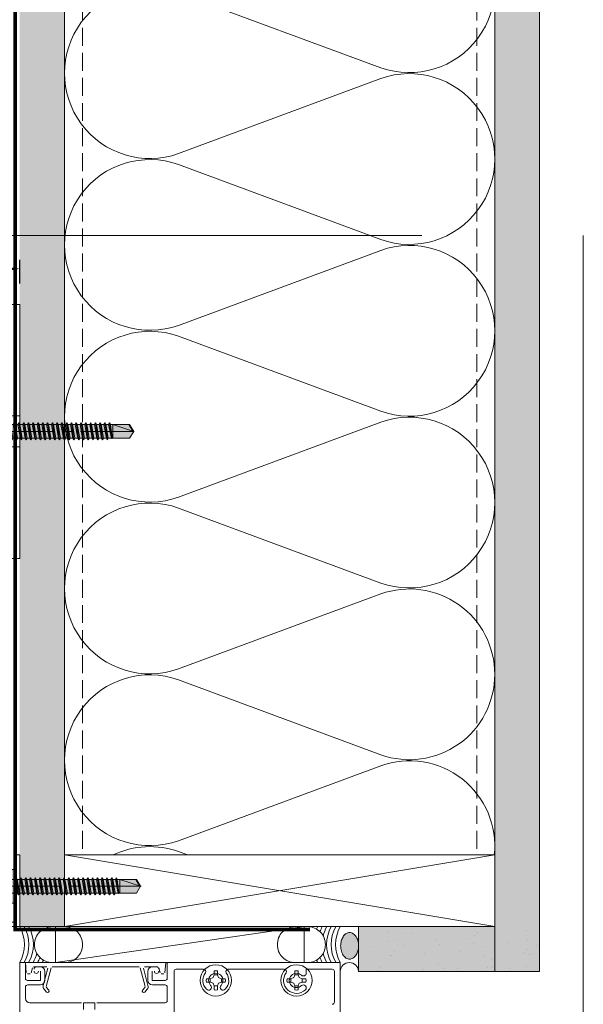
# Model space of a CAD drawing. Units: inches. Extents: x -665 to 440, y -265 to 404.
# Drawn here: x 264 to 271, y 233 to 247 of the extents above; entities that cross this region are included whole.
import ezdxf

# ---------------------------------------------------------------- set-up
doc = ezdxf.new("R2010")
doc.units = ezdxf.units.IN
doc.header["$MEASUREMENT"] = 0
for name, pattern in [('ACAD_ISO02W100', [15, 12, -3]), ('DASH', [0.35, 0.25, -0.1]), ('HIDDEN2', [0.1875, 0.125, -0.0625]), ('MITTE2', [28.575, 19.05, -3.175, 3.175, -3.175])]:
    doc.linetypes.add(name, pattern=pattern)
doc.layers.get('Defpoints').update_dxf_attribs({"lineweight": 0})
for name, color, linetype, lineweight in [('A-DETL', 3, 'Continuous', 5), ('A-DETL-GENF', 3, 'Continuous', 5), ('A-DETL-INSL', 8, 'Continuous', 5), ('A-WALL', 2, 'Continuous', 5), ('AK PART', 3, 'Continuous', 5), ('Allface-Accessories', 200, 'Continuous', 9), ('Allface-Alu-Profiles', 7, 'Continuous', 9), ('Allface-Alu-Profiles-hidden', 253, 'ACAD_ISO02W100', 9), ('Allface-Centerlines', 1, 'MITTE2', 9), ('Allface-Dimension', 94, 'Continuous', 9), ('barrier', 1, 'HIDDEN2', 5), ('HATCH', 8, 'Continuous', 5), ('I-WALL', 2, 'Continuous', 5)]:
    doc.layers.add(name, color=color, linetype=linetype, lineweight=lineweight)
doc.layers.add('Allface-Hidden', color=54, linetype='ACAD_ISO02W100', lineweight=9, plot=False)
doc.styles.add('Allface-dwg', font='arial.ttf')
doc.dimstyles.new('CC ano', dxfattribs={"dimtxt": 0.125, "dimasz": 0.08, "dimexe": 0.0625, "dimexo": 0.0625, "dimgap": 0.04, "dimtad": 1, "dimdec": 4, "dimzin": 3, "dimdsep": 46, "dimlunit": 4, "dimtxsty": 'Allface-dwg', "dimcen": 0, "dimclrd": 256, "dimclre": 256, "dimclrt": 256, "dimazin": 2, "dimtfac": 0.6, "dimtdec": 4, "dimtix": 1, "dimtofl": 0, "dimtmove": 0, "dimatfit": 3, "dimfxl": 1, "dimfrac": 1, "dimtolj": 1, "dimtzin": 0, "dimarcsym": 0})
pattern_1 = [(307.5, (-2171.50716, -3497.32714), (0.481705942, 0.01574834), [0, -0.38, 0, -0.425, 0, -0.40625]), (277.5, (-2171.50716, -3497.32714), (0.70553652, -0.44244418), [0, -0.205, 0, -0.3425, 0, -0.13125]), (237.5, (-2171.50716, -3497.01964), (0.001414763, -0.778535465), [0, -0.125, 0, -0.45, 0, -0.5875]), (227.5, (-2171.50716, -3497.01964), (0.21941889, -0.75153165), [0, -0.0625, 0, -0.295, 0, -0.3375])]

# ---------------------------------------------------------------- blocks, each defined once
blk = doc.blocks.new('*D29')
at = {"layer": 'Allface-Dimension', "lineweight": -2, "transparency": 16777216}
for p, q in [((259.71, 243.736), (259.71, 243.875)), ((263.624, 243.546), (263.624, 243.875)), ((263.464, 243.75), (259.87, 243.75))]:
    blk.add_line(p, q, dxfattribs=at)
at = {"layer": 'Allface-Dimension', "transparency": 16777216}
for points in [[(259.87, 243.777), (259.87, 243.723), (259.71, 243.75)], [(263.464, 243.777), (263.464, 243.723), (263.624, 243.75)]]:
    blk.add_solid(points, dxfattribs=at)
at = {"layer": 'Defpoints', "color": 0, "transparency": 16777216}
for p in [(259.71, 243.75), (259.71, 243.611), (263.624, 243.421)]:
    blk.add_point(p, dxfattribs=at)
at = {"layer": 'Allface-Dimension', "transparency": 16777216, "insert": (261.667, 243.955), "char_height": 0.25, "attachment_point": 5, "style": 'Allface-dwg'}
blk.add_mtext('\\A1;D', dxfattribs=at)
blk = doc.blocks.new('SLS60x46_fv')
at = {"transparency": 33554483}
h = blk.add_hatch(color=250, dxfattribs=at)
h.dxf.hatch_style = 1
h.paths.add_polyline_path([(-306.61, 157.79), (-307.18, 158.12), (-315.27, 158.12), (-315.85, 157.79), (-315.85, 154.62), (-316.23, 154.37), (-316.23, 153.82), (-317.23, 153.82), (-317.23, 152.22), (-313.62, 152.22), (-313.62, 151.37), (-314.22, 151.02), (-313.62, 150.67), (-313.62, 149.67), (-314.22, 149.33), (-313.62, 148.98), (-313.62, 147.98), (-314.22, 147.63), (-313.62, 147.29), (-313.62, 146.29), (-314.22, 145.94), (-313.62, 145.59), (-313.62, 144.59), (-314.22, 144.25), (-313.62, 143.9), (-313.62, 142.9), (-314.22, 142.56), (-313.62, 142.21), (-313.62, 141.21), (-314.22, 140.86), (-313.62, 140.52), (-313.62, 139.52), (-314.22, 139.17), (-313.62, 138.82), (-313.62, 137.82), (-314.22, 137.48), (-313.62, 137.13), (-313.62, 136.13), (-314.22, 135.78), (-313.62, 135.44), (-313.62, 134.44), (-314.22, 134.09), (-313.62, 133.75), (-313.62, 132.75), (-314.22, 132.4), (-313.62, 132.05), (-313.62, 131.05), (-314.22, 130.71), (-313.62, 130.36), (-313.62, 129.36), (-314.22, 129.01), (-313.62, 128.67), (-313.62, 127.67), (-314.22, 127.32), (-313.62, 126.97), (-313.62, 125.97), (-314.22, 125.63), (-313.62, 125.28), (-313.62, 124.28), (-314.22, 123.93), (-313.62, 123.59), (-313.62, 122.59), (-314.22, 122.24), (-313.62, 121.9), (-313.62, 120.9), (-314.22, 120.55), (-313.62, 120.2), (-313.62, 119.2), (-314.22, 118.86), (-313.62, 118.51), (-313.62, 117.51), (-314.22, 117.16), (-313.62, 116.82), (-313.62, 115.75), (-313.83, 115.63), (-313.62, 115.51), (-313.62, 115.2), (-313.62, 109.31), (-311.23, 107.82), (-308.82, 109.31), (-308.82, 116.05), (-308.22, 116.4), (-308.82, 116.74), (-308.82, 117.66), (-308.22, 118.01), (-308.82, 118.36), (-308.82, 119.36), (-308.22, 119.7), (-308.82, 120.05), (-308.82, 121.05), (-308.22, 121.4), (-308.82, 121.74), (-308.82, 122.74), (-308.22, 123.09), (-308.82, 123.43), (-308.82, 124.43), (-308.22, 124.78), (-308.82, 125.13), (-308.82, 126.13), (-308.22, 126.47), (-308.82, 126.82), (-308.82, 127.82), (-308.22, 128.17), (-308.82, 128.51), (-308.82, 129.51), (-308.22, 129.86), (-308.82, 130.21), (-308.82, 131.21), (-308.22, 131.55), (-308.82, 131.9), (-308.82, 132.9), (-308.22, 133.25), (-308.82, 133.59), (-308.82, 134.59), (-308.22, 134.94), (-308.82, 135.28), (-308.82, 136.28), (-308.22, 136.63), (-308.82, 136.98), (-308.82, 137.98), (-308.22, 138.32), (-308.82, 138.67), (-308.82, 139.67), (-308.22, 140.02), (-308.82, 140.36), (-308.82, 141.36), (-308.22, 141.71), (-308.82, 142.06), (-308.82, 143.06), (-308.22, 143.4), (-308.82, 143.75), (-308.82, 144.75), (-308.22, 145.09), (-308.82, 145.44), (-308.82, 146.44), (-308.22, 146.79), (-308.82, 147.13), (-308.82, 148.13), (-308.22, 148.48), (-308.82, 148.83), (-308.82, 149.83), (-308.22, 150.17), (-308.82, 150.52), (-308.82, 151.52), (-308.22, 151.87), (-308.83, 152.22), (-305.23, 152.22), (-305.23, 153.82), (-306.23, 153.82), (-306.23, 154.37), (-306.61, 154.62)])
for p, q in [((-315.85, 157.79), (-315.27, 158.12)), ((-315.85, 154.62), (-315.85, 157.79)), ((-315.27, 158.12), (-307.18, 158.12)), ((-313.54, 154.62), (-313.54, 157.79)), ((-308.92, 154.62), (-308.92, 157.79)), ((-308.92, 154.62), (-308.92, 157.59)), ((-306.61, 157.79), (-307.18, 158.12)), ((-306.61, 154.62), (-306.61, 157.79)), ((-306.61, 154.62), (-306.61, 157.59)), ((-316.23, 154.37), (-315.85, 154.62)), ((-316.23, 154.37), (-306.23, 154.37)), ((-316.23, 153.82), (-316.23, 154.37)), ((-316.23, 153.82), (-306.23, 153.82)), ((-313.62, 151.37), (-313.62, 153.82)), ((-308.82, 152.21), (-308.82, 153.82)), ((-306.23, 154.37), (-306.61, 154.62)), ((-306.23, 153.82), (-306.23, 154.37)), ((-314.22, 151.02), (-308.22, 151.87)), ((-313.62, 151.37), (-314.22, 151.02)), ((-314.22, 151.02), (-313.62, 150.67)), ((-314.22, 149.33), (-308.22, 150.17)), ((-313.62, 151.37), (-308.82, 152.21)), ((-313.62, 150.67), (-308.82, 151.52)), ((-313.62, 149.67), (-313.62, 150.67)), ((-313.62, 149.67), (-308.82, 150.52)), ((-308.82, 152.21), (-308.22, 151.87)), ((-308.22, 151.87), (-308.82, 151.52)), ((-308.82, 150.52), (-308.82, 151.52)), ((-308.82, 150.52), (-308.22, 150.17)), ((-308.22, 150.17), (-308.82, 149.83)), ((-313.62, 149.67), (-314.22, 149.33)), ((-314.22, 149.33), (-313.62, 148.98)), ((-314.22, 147.63), (-308.22, 148.48)), ((-313.62, 147.98), (-314.22, 147.63)), ((-314.22, 147.63), (-313.62, 147.29)), ((-314.22, 145.94), (-308.22, 146.79)), ((-313.62, 148.98), (-308.82, 149.83)), ((-313.62, 147.98), (-313.62, 148.98)), ((-313.62, 147.98), (-308.82, 148.83)), ((-313.62, 147.29), (-308.82, 148.13)), ((-313.62, 146.29), (-313.62, 147.29)), ((-313.62, 146.29), (-308.82, 147.13)), ((-308.82, 148.83), (-308.82, 149.83)), ((-308.82, 148.83), (-308.22, 148.48)), ((-308.22, 148.48), (-308.82, 148.13)), ((-308.82, 147.13), (-308.82, 148.13)), ((-308.82, 147.13), (-308.22, 146.79)), ((-308.22, 146.79), (-308.82, 146.44)), ((-313.62, 146.29), (-314.22, 145.94)), ((-314.22, 145.94), (-313.62, 145.59)), ((-314.22, 144.25), (-308.22, 145.09)), ((-313.62, 144.59), (-314.22, 144.25)), ((-314.22, 144.25), (-313.62, 143.9)), ((-314.22, 142.56), (-308.22, 143.4)), ((-313.62, 145.59), (-308.82, 146.44)), ((-313.62, 144.59), (-313.62, 145.59)), ((-313.62, 144.59), (-308.82, 145.44)), ((-313.62, 143.9), (-308.82, 144.75)), ((-313.62, 142.9), (-313.62, 143.9)), ((-313.62, 142.9), (-308.82, 143.75)), ((-313.62, 142.21), (-308.82, 143.06)), ((-308.82, 145.44), (-308.82, 146.44)), ((-308.82, 145.44), (-308.22, 145.09)), ((-308.22, 145.09), (-308.82, 144.75)), ((-308.82, 143.75), (-308.82, 144.75)), ((-308.82, 143.75), (-308.22, 143.4)), ((-308.22, 143.4), (-308.82, 143.06)), ((-308.82, 142.06), (-308.82, 143.06)), ((-313.62, 142.9), (-314.22, 142.56)), ((-314.22, 142.56), (-313.62, 142.21)), ((-314.22, 140.86), (-308.22, 141.71)), ((-313.62, 141.21), (-314.22, 140.86)), ((-314.22, 140.86), (-313.62, 140.52)), ((-314.22, 139.17), (-308.22, 140.02)), ((-313.62, 139.52), (-314.22, 139.17)), ((-313.62, 141.21), (-313.62, 142.21)), ((-313.62, 141.21), (-308.82, 142.06)), ((-313.62, 140.52), (-308.82, 141.36)), ((-313.62, 139.52), (-313.62, 140.52)), ((-313.62, 139.52), (-308.82, 140.36)), ((-313.62, 138.82), (-308.82, 139.67)), ((-308.82, 142.06), (-308.22, 141.71)), ((-308.22, 141.71), (-308.82, 141.36)), ((-308.82, 140.36), (-308.82, 141.36)), ((-308.82, 140.36), (-308.22, 140.02)), ((-308.22, 140.02), (-308.82, 139.67)), ((-308.82, 138.67), (-308.82, 139.67)), ((-314.22, 139.17), (-313.62, 138.82)), ((-314.22, 137.48), (-308.22, 138.32)), ((-314.22, 137.48), (-313.62, 137.82)), ((-313.62, 137.13), (-314.22, 137.48)), ((-314.22, 135.78), (-308.22, 136.63)), ((-313.62, 136.13), (-314.22, 135.78)), ((-313.62, 137.82), (-313.62, 138.82)), ((-313.62, 137.82), (-308.82, 138.67)), ((-313.62, 137.13), (-308.82, 137.98)), ((-313.62, 137.13), (-313.62, 136.13)), ((-313.62, 136.13), (-308.82, 136.98)), ((-313.62, 135.44), (-308.82, 136.28)), ((-308.22, 138.32), (-308.82, 138.67)), ((-308.82, 137.98), (-308.22, 138.32)), ((-308.82, 136.98), (-308.82, 137.98)), ((-308.82, 136.98), (-308.22, 136.63)), ((-308.22, 136.63), (-308.82, 136.28)), ((-308.82, 135.28), (-308.82, 136.28)), ((-314.22, 135.78), (-313.62, 135.44)), ((-314.22, 134.09), (-308.22, 134.94)), ((-314.22, 134.09), (-313.62, 134.44)), ((-313.62, 133.75), (-314.22, 134.09)), ((-314.22, 132.4), (-308.22, 133.25)), ((-313.62, 132.75), (-314.22, 132.4)), ((-313.62, 134.44), (-313.62, 135.44)), ((-313.62, 134.44), (-308.82, 135.28)), ((-313.62, 133.75), (-308.82, 134.59)), ((-313.62, 132.75), (-313.62, 133.75)), ((-313.62, 132.75), (-308.82, 133.59)), ((-313.62, 132.05), (-308.82, 132.9)), ((-308.22, 134.94), (-308.82, 135.28)), ((-308.82, 134.59), (-308.22, 134.94)), ((-308.82, 133.59), (-308.82, 134.59)), ((-308.82, 133.59), (-308.22, 133.25)), ((-308.22, 133.25), (-308.82, 132.9)), ((-308.82, 131.9), (-308.82, 132.9)), ((-314.22, 132.4), (-313.62, 132.05)), ((-314.22, 130.71), (-308.22, 131.55)), ((-314.22, 130.71), (-313.62, 131.05)), ((-313.62, 130.36), (-314.22, 130.71)), ((-314.22, 129.01), (-308.22, 129.86)), ((-313.62, 129.36), (-314.22, 129.01)), ((-313.62, 131.05), (-313.62, 132.05)), ((-313.62, 131.05), (-308.82, 131.9)), ((-313.62, 130.36), (-308.82, 131.21)), ((-313.62, 129.36), (-313.62, 130.36)), ((-313.62, 129.36), (-308.82, 130.21)), ((-313.62, 128.67), (-308.82, 129.51)), ((-308.22, 131.55), (-308.82, 131.9)), ((-308.82, 131.21), (-308.22, 131.55)), ((-308.82, 130.21), (-308.82, 131.21)), ((-308.82, 130.21), (-308.22, 129.86)), ((-308.22, 129.86), (-308.82, 129.51)), ((-308.82, 128.51), (-308.82, 129.51)), ((-314.22, 129.01), (-313.62, 128.67)), ((-314.22, 127.32), (-308.22, 128.17)), ((-314.22, 127.32), (-313.62, 127.67)), ((-313.62, 126.97), (-314.22, 127.32)), ((-314.22, 125.63), (-308.22, 126.47)), ((-313.62, 125.97), (-314.22, 125.63)), ((-314.22, 125.63), (-313.62, 125.28)), ((-313.62, 127.67), (-313.62, 128.67)), ((-313.62, 127.67), (-308.82, 128.51)), ((-313.62, 126.97), (-308.82, 127.82)), ((-313.62, 126.97), (-313.62, 125.97)), ((-313.62, 125.97), (-308.82, 126.82)), ((-313.62, 125.28), (-308.82, 126.13)), ((-308.22, 128.17), (-308.82, 128.51)), ((-308.82, 127.82), (-308.22, 128.17)), ((-308.82, 126.82), (-308.82, 127.82)), ((-308.82, 126.82), (-308.22, 126.47)), ((-308.22, 126.47), (-308.82, 126.13)), ((-308.82, 125.13), (-308.82, 126.13)), ((-314.22, 123.93), (-308.22, 124.78)), ((-314.22, 123.93), (-313.62, 124.28)), ((-313.62, 123.59), (-314.22, 123.93)), ((-314.22, 122.24), (-308.22, 123.09)), ((-313.62, 122.59), (-314.22, 122.24)), ((-314.22, 122.24), (-313.62, 121.9)), ((-313.62, 124.28), (-313.62, 125.28)), ((-313.62, 124.28), (-308.82, 125.13)), ((-313.62, 123.59), (-308.82, 124.43)), ((-313.62, 122.59), (-313.62, 123.59)), ((-313.62, 122.59), (-308.82, 123.43)), ((-313.62, 121.9), (-308.82, 122.74)), ((-308.22, 124.78), (-308.82, 125.13)), ((-308.82, 124.43), (-308.22, 124.78)), ((-308.82, 123.43), (-308.82, 124.43)), ((-308.82, 123.43), (-308.22, 123.09)), ((-308.22, 123.09), (-308.82, 122.74)), ((-308.82, 121.74), (-308.82, 122.74)), ((-314.22, 120.55), (-308.22, 121.4)), ((-313.62, 120.9), (-314.22, 120.55)), ((-314.22, 120.55), (-313.62, 120.2)), ((-314.22, 118.86), (-308.22, 119.7)), ((-314.22, 118.86), (-313.62, 119.2)), ((-313.62, 118.51), (-314.22, 118.86)), ((-313.62, 120.9), (-313.62, 121.9)), ((-313.62, 120.9), (-308.82, 121.74)), ((-313.62, 120.2), (-308.82, 121.05)), ((-313.62, 119.2), (-313.62, 120.2)), ((-313.62, 119.2), (-308.82, 120.05)), ((-313.62, 118.51), (-308.82, 119.36)), ((-308.82, 121.74), (-308.22, 121.4)), ((-308.22, 121.4), (-308.82, 121.05)), ((-308.82, 120.05), (-308.82, 121.05)), ((-308.22, 119.7), (-308.82, 120.05)), ((-308.82, 119.36), (-308.22, 119.7)), ((-308.82, 118.36), (-308.82, 119.36)), ((-314.22, 117.16), (-308.22, 118.01)), ((-313.62, 117.51), (-314.22, 117.16)), ((-314.22, 117.16), (-313.62, 116.82)), ((-313.83, 115.63), (-308.22, 116.4)), ((-313.62, 115.75), (-313.83, 115.63)), ((-313.83, 115.63), (-313.62, 115.51)), ((-313.62, 117.51), (-313.62, 118.51)), ((-313.62, 117.51), (-308.82, 118.36)), ((-313.62, 116.82), (-308.82, 117.66)), ((-313.62, 115.75), (-313.62, 116.82)), ((-313.62, 115.75), (-308.82, 116.74)), ((-313.62, 115.51), (-308.82, 116.05)), ((-313.62, 115.2), (-313.62, 115.51)), ((-313.62, 109.31), (-313.62, 115.2)), ((-308.82, 115.2), (-313.62, 115.2)), ((-311.23, 107.82), (-308.82, 115.2)), ((-308.82, 118.36), (-308.22, 118.01)), ((-308.22, 118.01), (-308.82, 117.66)), ((-308.82, 116.74), (-308.82, 117.66)), ((-308.22, 116.4), (-308.82, 116.74)), ((-308.82, 116.05), (-308.22, 116.4)), ((-308.82, 109.31), (-308.82, 116.05)), ((-311.23, 107.82), (-313.62, 109.31)), ((-311.23, 107.82), (-308.82, 109.31)), ((-311.11, 108.14), (-308.82, 109.55))]:
    blk.add_line(p, q)
blk.add_lwpolyline([(-305.23, 152.22), (-317.23, 152.22), (-317.23, 153.82), (-305.23, 153.82)], close=True)
for centre, radius, start, end in [((-314.69, 155.92), 2.2, 58.2882, 121.7118), ((-311.23, 149.86), 8.25, 73.7496, 106.2504), ((-307.76, 155.92), 2.2, 58.2882, 121.7118), ((-314.69, 149.72), 5.03, 76.7228, 103.2772), ((-311.23, 139.46), 15.33, 81.3353, 98.6647), ((-307.76, 149.72), 5.03, 76.7228, 103.2772)]:
    blk.add_arc(centre, radius, start, end)
at = {"layer": 'Allface-Centerlines'}
blk.add_line((-311.23, 107.62), (-311.23, 159.12), dxfattribs=at)
at = {"layer": 'Allface-Dimension', "style": 'Allface-dwg'}
blk.add_attdef('DIMENSION', (-315.43, 155.32), '', height=1.5, dxfattribs=at)
blk = doc.blocks.new('F1-50_fv')
for p, q in [((0, 45), (50, 45)), ((0, -45), (0, 45)), ((2, -45), (2, 45)), ((4, -45), (4, 45)), ((50, 45), (50, -45)), ((37.5, 12.5), (37.5, 25.5)), ((42.5, 12.5), (42.5, 25.5)), ((37.5, -12.5), (37.5, -25.5)), ((42.5, -12.5), (42.5, -25.5)), ((50, -45), (0, -45))]:
    blk.add_line(p, q)
for centre in [(40, 35), (40, -35)]:
    blk.add_circle(centre, 2.55)
for centre, start, end in [((40, 25.5), 0, 180), ((40, 12.5), 180, 0), ((40, -12.5), 0, 180), ((40, -25.5), 180, 0)]:
    blk.add_arc(centre, 2.5, start, end)
at = {"layer": 'Allface-Alu-Profiles-hidden'}
for p, q in [((0, 5.5), (4, 5.5)), ((0, -5.5), (4, -5.5))]:
    blk.add_line(p, q, dxfattribs=at)
at = {"layer": 'Allface-Centerlines'}
for p, q in [((40, 45), (40, -45)), ((36.5, 35), (43.5, 35)), ((36.5, 19), (43.5, 19)), ((50, 0), (-1, 0)), ((36.5, -19), (43.5, -19)), ((36.5, -35), (43.5, -35))]:
    blk.add_line(p, q, dxfattribs=at)

msp = doc.modelspace()

# ---------------------------------------------------------------- hatches: boundary and pattern name
at = {"layer": 'HATCH'}
h = msp.add_hatch(dxfattribs=at)
h.set_pattern_fill('AR-SAND', color=256, scale=0.25, angle=-90, style=0)
h.set_pattern_definition(pattern_1)
h.paths.add_polyline_path([(264.248612, 280.746687), (263.623612, 280.746687), (263.623612, 234.575919), (264.248612, 234.575919)])
at = {"layer": 'HATCH', "transparency": 33554457}
for points in [[(264.248612, 280.746687), (263.623612, 280.746687), (263.623612, 234.575919), (264.248612, 234.575919)], [(270.873612, 280.746687), (270.248612, 280.746687), (270.248612, 233.950919), (270.873612, 233.950919)], [(270.248612, 234.575919), (268.34867, 234.575919), (268.34867, 233.950919), (270.248612, 233.950919)]]:
    msp.add_hatch(color=254, dxfattribs=at).paths.add_polyline_path(points)
at = {"layer": 'HATCH'}
h = msp.add_hatch(dxfattribs=at)
h.set_pattern_fill('AR-SAND', color=256, scale=0.25, angle=-90, style=0)
h.set_pattern_definition(pattern_1)
h.paths.add_polyline_path([(270.873612, 280.746687), (270.248612, 280.746687), (270.248612, 234.575919), (270.873612, 234.575919)])
h = msp.add_hatch(dxfattribs=at)
h.set_pattern_fill('AR-SAND', color=256, scale=0.25, angle=-90, style=0)
h.set_pattern_definition([(307.5, (-2169.63775, -3531.1869), (0.481705942, 0.01574834), [0, -0.38, 0, -0.425, 0, -0.40625]), (277.5, (-2169.63775, -3531.1869), (0.70553652, -0.44244418), [0, -0.205, 0, -0.3425, 0, -0.13125]), (237.5, (-2169.63775, -3530.8794), (0.001414763, -0.778535465), [0, -0.125, 0, -0.45, 0, -0.5875]), (227.5, (-2169.63775, -3530.8794), (0.21941889, -0.75153165), [0, -0.0625, 0, -0.295, 0, -0.3375])])
h.paths.add_polyline_path([(270.873612, 234.575919), (268.34867, 234.575919), (268.34867, 233.950919), (270.873612, 233.950919)])
msp.add_hatch(color=256, dxfattribs=at).paths.add_polyline_path([(268.224545, 234.122456), (268.198557, 234.12651), (268.173703, 234.138492), (268.151072, 234.157879), (268.131652, 234.183825), (268.116292, 234.215194), (268.105663, 234.250617), (268.10023, 234.288545), (268.10023, 234.327319), (268.105663, 234.365247), (268.116292, 234.40067), (268.131652, 234.432039), (268.151072, 234.457985), (268.173703, 234.477372), (268.198557, 234.489354), (268.224545, 234.493407), (268.250534, 234.489354), (268.275388, 234.477372), (268.298019, 234.457985), (268.317439, 234.432039), (268.332799, 234.40067), (268.343428, 234.365247), (268.34867, 234.32729), (268.34867, 234.287215), (268.343428, 234.250617), (268.332799, 234.215194), (268.317439, 234.183825), (268.298019, 234.157879), (268.275388, 234.138492), (268.250534, 234.12651)], flags=0)

# ---------------------------------------------------------------- linework, layer by layer
at = {"layer": 'A-DETL'}
for p, q in [((270.248612, 280.746687), (270.248612, 233.950919)), ((270.248612, 234.575919), (264.249416, 235.575919)), ((264.249416, 234.575919), (270.248612, 235.575919)), ((264.249416, 235.575919), (270.248612, 235.575919)), ((264.248612, 234.575919), (263.623612, 234.575919)), ((264.078486, 234.575919), (264.252577, 234.575919)), ((264.124291, 234.075919), (264.124291, 234.575919)), ((264.124291, 234.575919), (267.592933, 234.575919)), ((267.592933, 234.575919), (264.124291, 234.075919)), ((264.124291, 234.075919), (267.592933, 234.575919)), ((268.34867, 234.575919), (264.248612, 234.575919)), ((264.249416, 234.575919), (270.248612, 234.575919)), ((267.638738, 234.575919), (267.464647, 234.575919)), ((267.592933, 234.575919), (267.592933, 234.075919)), ((268.34867, 233.950919), (268.34867, 234.575919)), ((268.34867, 234.575919), (270.248612, 234.575919)), ((263.623612, 233.242919), (263.623612, 234.075919)), ((263.623612, 234.075919), (263.703612, 234.075919)), ((263.703612, 234.075919), (263.623612, 234.075919)), ((263.623612, 234.075919), (263.623612, 233.242919)), ((263.716062, 233.933612), (263.703612, 234.075919)), ((263.703612, 234.075919), (265.661612, 234.075919)), ((263.703612, 234.075919), (263.703612, 233.855919)), ((263.703612, 233.855919), (263.703612, 234.075919)), ((263.802333, 234.002801), (263.783104, 233.931037)), ((264.002697, 234.013919), (263.816822, 234.013919)), ((263.854612, 234.013919), (263.911612, 234.013919)), ((263.911612, 234.013919), (263.854612, 234.013919)), ((263.952486, 233.753575), (264.017186, 233.995037)), ((264.060677, 234.002801), (263.991123, 233.743222)), ((265.290058, 234.013919), (264.075166, 234.013919)), ((264.252577, 234.075919), (264.078486, 234.075919)), ((267.592933, 234.075919), (264.124291, 234.075919)), ((265.374101, 233.743222), (265.304547, 234.002801)), ((265.348038, 233.995037), (265.412738, 233.753575)), ((265.548402, 234.013919), (265.362527, 234.013919)), ((265.473612, 234.013919), (265.530612, 234.013919)), ((265.530612, 234.013919), (265.473612, 234.013919)), ((265.58212, 233.931037), (265.562891, 234.002801)), ((265.661612, 234.075919), (265.649162, 233.933612)), ((265.681612, 233.856919), (265.681612, 234.075919)), ((265.681612, 234.075919), (268.093612, 234.075919)), ((268.093612, 234.075919), (265.681612, 234.075919)), ((265.681612, 234.075919), (265.681612, 233.856919)), ((266.188624, 233.981919), (265.806612, 233.981919)), ((265.806612, 233.981919), (266.188624, 233.981919)), ((267.313624, 233.981919), (266.5286, 233.981919)), ((266.5286, 233.981919), (267.313624, 233.981919)), ((267.464647, 234.075919), (267.638738, 234.075919)), ((267.982612, 233.981919), (267.619802, 233.981919)), ((267.619802, 233.981919), (267.619802, 233.927642)), ((267.619802, 233.927642), (267.619802, 233.981919)), ((267.619802, 233.981919), (267.982612, 233.981919)), ((268.093612, 234.075919), (268.093612, 232.075919)), ((268.093612, 232.075919), (268.093612, 234.075919)), ((263.768615, 233.919919), (263.731005, 233.919919)), ((263.913612, 233.825919), (263.913612, 233.953919)), ((263.913612, 233.953919), (263.913612, 233.825919)), ((263.973612, 233.951919), (263.973612, 233.825919)), ((263.973612, 233.825919), (263.973612, 233.951919)), ((265.411612, 233.825919), (265.411612, 233.951919)), ((265.411612, 233.951919), (265.411612, 233.825919)), ((265.471612, 233.953919), (265.471612, 233.825919)), ((265.471612, 233.825919), (265.471612, 233.953919)), ((265.634219, 233.919919), (265.596609, 233.919919)), ((265.775612, 233.950919), (265.775612, 233.342919)), ((265.775612, 233.342919), (265.775612, 233.950919)), ((266.281438, 233.84829), (266.226635, 233.84829)), ((266.281438, 233.84829), (266.319472, 233.865059)), ((266.281438, 233.803548), (266.281438, 233.84829)), ((266.319472, 233.865059), (266.336241, 233.903093)), ((266.336241, 233.903093), (266.336241, 233.957896)), ((266.380983, 233.903093), (266.336241, 233.903093)), ((266.380983, 233.957896), (266.380983, 233.903093)), ((266.380983, 233.903093), (266.397752, 233.865059)), ((266.397752, 233.865059), (266.435786, 233.84829)), ((266.435786, 233.803548), (266.435786, 233.84829)), ((266.435786, 233.84829), (266.490589, 233.84829)), ((267.406438, 233.84829), (267.351635, 233.84829)), ((267.406438, 233.84829), (267.444472, 233.865059)), ((267.406438, 233.803548), (267.406438, 233.84829)), ((267.444472, 233.865059), (267.461241, 233.903093)), ((267.461241, 233.957896), (267.461241, 233.903093)), ((267.461241, 233.903093), (267.505983, 233.903093)), ((267.505983, 233.903093), (267.505983, 233.957896)), ((267.505983, 233.903093), (267.522752, 233.865059)), ((267.522752, 233.865059), (267.560786, 233.84829)), ((267.560786, 233.803548), (267.560786, 233.84829)), ((267.560786, 233.84829), (267.615589, 233.84829)), ((268.013612, 233.523919), (268.013612, 233.950919)), ((268.013612, 233.950919), (268.013612, 233.523919)), ((270.873612, 233.950919), (268.34867, 233.950919)), ((263.703612, 233.732919), (263.703612, 233.575919)), ((263.703612, 233.575919), (263.703612, 233.732919)), ((263.733612, 233.825919), (263.913612, 233.825919)), ((263.913612, 233.825919), (263.733612, 233.825919)), ((263.911612, 233.763919), (263.734612, 233.763919)), ((263.734612, 233.763919), (263.911612, 233.763919)), ((263.994121, 233.729698), (264.02846, 233.688775)), ((265.336764, 233.688775), (265.371103, 233.729698)), ((265.471612, 233.825919), (265.650612, 233.825919)), ((265.650612, 233.825919), (265.471612, 233.825919)), ((265.650612, 233.763919), (265.473612, 233.763919)), ((265.473612, 233.763919), (265.650612, 233.763919)), ((265.681612, 233.544919), (265.681612, 233.732919)), ((265.681612, 233.732919), (265.681612, 233.544919)), ((266.226635, 233.803548), (266.281438, 233.803548)), ((266.319472, 233.78678), (266.281438, 233.803548)), ((266.336241, 233.748745), (266.319472, 233.78678)), ((266.336241, 233.693943), (266.336241, 233.748745)), ((266.336241, 233.748745), (266.380983, 233.748745)), ((266.397752, 233.78678), (266.380983, 233.748745)), ((266.380983, 233.748745), (266.380983, 233.693943)), ((266.435786, 233.803548), (266.397752, 233.78678)), ((266.490589, 233.803548), (266.435786, 233.803548)), ((267.351635, 233.803548), (267.406438, 233.803548)), ((267.444472, 233.78678), (267.406438, 233.803548)), ((267.461241, 233.748745), (267.444472, 233.78678)), ((267.461241, 233.693943), (267.461241, 233.748745)), ((267.461241, 233.748745), (267.505983, 233.748745)), ((267.522752, 233.78678), (267.505983, 233.748745)), ((267.505983, 233.748745), (267.505983, 233.693943)), ((267.560786, 233.803548), (267.522752, 233.78678)), ((267.615589, 233.803548), (267.560786, 233.803548)), ((263.997818, 233.663063), (263.96348, 233.703986)), ((265.401744, 233.703986), (265.367406, 233.663063)), ((263.765612, 233.513919), (264.483612, 233.513919)), ((264.483612, 233.513919), (263.765612, 233.513919)), ((264.513612, 233.513919), (264.671612, 233.513919)), ((264.513612, 233.419919), (264.513612, 233.513919)), ((264.671612, 233.513919), (264.671612, 233.419919)), ((264.701612, 233.513919), (265.650612, 233.513919)), ((265.650612, 233.513919), (264.701612, 233.513919))]:
    msp.add_line(p, q, dxfattribs=at)
for centre in [(266.358612, 233.825919), (267.483612, 233.825919)]:
    msp.add_circle(centre, 0.219, dxfattribs=at)
for centre, radius, start, end in [((263.24161, 234.325919), 0.509983, 330.6454245, 29.3545755), ((263.30411, 234.325919), 0.509983, 330.6454245, 29.3545755), ((264.078486, 234.327919), 0.248, 90, 180.4620677), ((264.252577, 234.327919), 0.248, 359.5379323, 90), ((267.464647, 234.327919), 0.248, 90, 180.4620677), ((267.638738, 234.327919), 0.248, 359.5379323, 90), ((268.225614, 234.325919), 0.509983, 150.6454245, 154.9166356), ((268.288114, 234.325919), 0.509983, 150.6454245, 159.2920044), ((268.350614, 234.325919), 0.509983, 150.6454245, 166.1111124), ((268.413114, 234.325919), 0.509983, 150.6454245, 209.3545755), ((268.475614, 234.325919), 0.509983, 150.6454245, 209.3545755), ((268.538114, 234.325919), 0.509983, 150.6454245, 209.3545755), ((264.078486, 234.323919), 0.248, 179.5379323, 270), ((264.252577, 234.323919), 0.248, 270, 0.4620677), ((267.464647, 234.323919), 0.248, 179.5379323, 270), ((267.638738, 234.323919), 0.248, 270, 0.4620677), ((263.36661, 234.325919), 0.509983, 330.6454245, 346.1111124), ((263.42911, 234.325919), 0.509983, 330.6454245, 339.2920044), ((268.288114, 234.325919), 0.509983, 200.7079956, 209.3545755), ((268.350614, 234.325919), 0.509983, 193.8888876, 209.3545755), ((263.854612, 233.982919), 0.031, 90, 180), ((263.854612, 233.982919), 0.031, 90, 180), ((263.911612, 233.951919), 0.062, 0, 90), ((263.911612, 233.951919), 0.062, 0, 90), ((263.49161, 234.325919), 0.509983, 330.6454245, 334.9166356), ((265.473612, 233.951919), 0.062, 90, 180), ((265.473612, 233.951919), 0.062, 90, 180), ((265.530612, 233.982919), 0.031, 0, 90), ((265.530612, 233.982919), 0.031, 0, 90), ((265.806612, 233.950919), 0.031, 90, 180), ((265.806612, 233.950919), 0.031, 90, 180), ((266.188624, 233.950919), 0.031, 323.6712815, 90), ((266.188624, 233.950919), 0.031, 323.6712815, 90), ((266.5286, 233.950919), 0.031, 90, 216.3287185), ((266.5286, 233.950919), 0.031, 90, 216.3287185), ((267.313624, 233.950919), 0.031, 323.6712815, 90), ((267.313624, 233.950919), 0.031, 323.6712815, 90), ((268.225614, 234.325919), 0.509983, 205.0833644, 209.3545755), ((267.982612, 233.950919), 0.031, 0, 90), ((267.982612, 233.950919), 0.031, 0, 90), ((268.221141, 233.94839), 0.127554, 1.1361292, 178.8638708), ((263.733612, 233.855919), 0.03, 180, 270), ((263.733612, 233.855919), 0.03, 180, 270), ((263.853612, 233.953919), 0.03, 180, 0), ((263.853612, 233.953919), 0.03, 180, 0), ((265.531612, 233.953919), 0.03, 180, 0), ((265.531612, 233.953919), 0.03, 180, 0), ((265.650612, 233.856919), 0.031, 270, 0), ((265.650612, 233.856919), 0.031, 270, 0), ((266.358612, 233.825919), 0.18, 143.6712815, 223.3984504), ((266.358612, 233.825919), 0.18, 143.6712815, 223.3984504), ((266.358612, 233.825919), 0.133859, 170.3793972, 189.6206028), ((266.358612, 233.825919), 0.1, 316.6015496, 223.3984504), ((266.358612, 233.825919), 0.1, 316.6015496, 223.3984504), ((266.358612, 233.825919), 0.133859, 80.3793972, 99.6206028), ((266.358612, 233.825919), 0.18, 316.6015496, 36.3287185), ((266.358612, 233.825919), 0.18, 316.6015496, 36.3287185), ((266.358612, 233.825919), 0.133859, 350.3793972, 9.6206028), ((267.483612, 233.825919), 0.18, 143.6712815, 313.3984504), ((267.483612, 233.825919), 0.18, 143.6712815, 313.3984504), ((267.483612, 233.825919), 0.133859, 170.3793972, 189.6206028), ((267.483612, 233.825919), 0.1, 46.6015496, 313.3984504), ((267.483612, 233.825919), 0.1, 46.6015496, 313.3984504), ((267.483612, 233.825919), 0.133859, 80.3793972, 99.6206028), ((267.579802, 233.927642), 0.04, 226.6015496, 0), ((267.579802, 233.927642), 0.04, 226.6015496, 0), ((267.483612, 233.825919), 0.133859, 350.3793972, 9.6206028), ((263.734612, 233.732919), 0.031, 90, 180), ((263.734612, 233.732919), 0.031, 90, 180), ((263.911612, 233.825919), 0.062, 270, 0), ((263.911612, 233.825919), 0.062, 270, 0), ((264.005612, 233.73934), 0.055, 165, 220), ((265.359612, 233.73934), 0.055, 320, 15), ((265.473612, 233.825919), 0.062, 180, 270), ((265.473612, 233.825919), 0.062, 180, 270), ((265.650612, 233.732919), 0.031, 0, 90), ((265.650612, 233.732919), 0.031, 0, 90), ((266.256889, 233.72973), 0.04, 223.3984504, 43.3984504), ((266.256889, 233.72973), 0.04, 223.3984504, 43.3984504), ((266.460335, 233.72973), 0.04, 136.6015496, 316.6015496), ((266.460335, 233.72973), 0.04, 136.6015496, 316.6015496), ((267.579802, 233.724196), 0.04, 313.3984504, 133.3984504), ((267.579802, 233.724196), 0.04, 313.3984504, 133.3984504), ((263.765612, 233.575919), 0.062, 180, 270), ((263.765612, 233.575919), 0.062, 180, 270), ((264.013139, 233.675919), 0.02, 220, 40), ((265.352085, 233.675919), 0.02, 140, 320), ((266.358612, 233.825919), 0.133859, 260.3793972, 279.6206028), ((267.483612, 233.825919), 0.133859, 260.3793972, 279.6206028), ((265.650612, 233.544919), 0.031, 270, 0), ((265.650612, 233.544919), 0.031, 270, 0), ((267.982612, 233.523919), 0.031, 270, 0), ((267.982612, 233.523919), 0.031, 270, 0)]:
    msp.add_arc(centre, radius, start, end, dxfattribs=at)
for points, knots in [([(268.224545, 234.122456), (268.206841, 234.122516), (268.172313, 234.133437), (268.128864, 234.180148), (268.102145, 234.248918), (268.096771, 234.324589), (268.110672, 234.394083), (268.138992, 234.448868), (268.178809, 234.485013), (268.209054, 234.493356), (268.224545, 234.493407)], [0, 0, 0, 0, 0.133333333, 0.266666667, 0.4, 0.533333333, 0.65, 0.766666667, 0.883333333, 1, 1, 1, 1]), ([(268.224545, 234.493407), (268.24225, 234.493348), (268.276778, 234.482427), (268.320227, 234.435716), (268.342337, 234.378809), (268.347807, 234.341093), (268.348749, 234.328676)], [0, 0, 0, 0, 0.1333333333, 0.2666666667, 0.4, 0.4643299947, 0.4643299947, 0.4643299947, 0.4643299947]), ([(268.348761, 234.287191), (268.347087, 234.265119), (268.33823, 234.221416), (268.310099, 234.166996), (268.270282, 234.130851), (268.240037, 234.122508), (268.224545, 234.122456)], [0.5356700053, 0.5356700053, 0.5356700053, 0.5356700053, 0.65, 0.7666666667, 0.8833333333, 1, 1, 1, 1])]:
    msp.add_open_spline(points, degree=3, knots=knots, dxfattribs=at)
at = {"layer": 'A-DETL-GENF', "linetype": 'DASH'}
for p, q in [((264.498612, 280.711531), (264.498612, 235.575919)), ((269.998612, 280.711531), (269.998612, 235.575919))]:
    msp.add_line(p, q, dxfattribs=at)
at = {"layer": 'A-DETL-INSL'}
for points in [[(268.658638, 248.798571, -1.417112731), (268.658638, 246.554558), (265.838621, 247.600806, 1.417112731), (265.838621, 245.356793), (268.658638, 246.40304, -1.417112731), (268.658638, 244.159028), (265.838621, 245.205275, 1.417112731), (265.838621, 242.961262), (268.658638, 244.00751, -1.417112731), (268.658638, 241.763497), (265.838621, 242.809744, 1.417112731), (265.838621, 240.565732), (268.658638, 241.611979, -1.417112731), (268.658638, 239.367967), (265.838621, 240.414214, 1.417112731), (265.838621, 238.170201), (268.658638, 239.216449, -0.518250073), (270.248647, 238.094442, -0.518250073)], [(270.248647, 238.094442, -0.518250073), (268.658638, 236.972436), (265.838621, 238.018683, 1.417112731), (265.838621, 235.774671), (268.658638, 236.820918, -0.551516284), (270.242279, 235.575919, -0.551516284)], [(265.965933, 235.575919), (265.838621, 235.623153, 0.199334206), (264.926596, 235.575919, 0.199334206)]]:
    msp.add_lwpolyline(points, format="xyb", dxfattribs=at)
at = {"layer": 'A-WALL'}
msp.add_line((270.873612, 233.950919), (270.873612, 280.746687), dxfattribs=at)
at = {"layer": 'AK PART'}
msp.add_lwpolyline([(259.440824, 234.575919), (259.440824, 234.638419), (263.561111, 234.638419), (263.561111, 235.575919), (263.623612, 235.575919), (263.623612, 234.575919)], close=True, dxfattribs=at)
msp.add_arc((263.17911, 234.325919), 0.509983, 330.6454245, 29.3545755, dxfattribs=at)
at = {"layer": 'Allface-Hidden'}
msp.add_lwpolyline([(257.231409, 244.215882), (271.483256, 244.215882), (271.483256, 230.34436), (257.231409, 230.34436)], close=True, dxfattribs=at)
at = {"layer": 'barrier', "const_width": 0.05}
msp.add_lwpolyline([(267.67005, 234.534664), (263.561112, 234.534664), (263.561112, 280.767436)], dxfattribs=at)
at = {"layer": 'I-WALL'}
msp.add_line((264.248612, 280.746687), (264.248612, 234.575919), dxfattribs=at)

# ---------------------------------------------------------------- block references
at = {"layer": 'Allface-Accessories', "xscale": 0.03937, "yscale": 0.03937, "zscale": 0.03937, "rotation": 90}
for p in [(269.458892, 253.735233), (269.553872, 247.391399)]:
    msp.add_blockref('SLS60x46_fv', p, dxfattribs=at)
at = {"layer": 'Allface-Alu-Profiles', "xscale": 0.03937, "yscale": 0.03937, "zscale": 0.03937, "rotation": 180}
msp.add_blockref('F1-50_fv', (263.623612, 241.482253), dxfattribs=at)

# ---------------------------------------------------------------- dimensions: what is measured, and where the dimension line sits
at = {"layer": 'Allface-Dimension'}
dim = msp.add_linear_dim(base=(259.709525, 243.749862), p1=(263.623612, 243.420837), p2=(259.709525, 243.611249), text='D', dimstyle='CC ano', dxfattribs=at)
dim.commit()
dim.dimension.update_dxf_attribs({"geometry": '*D29', "text_midpoint": (261.666568, 243.954862)})

doc.saveas('drawing.dxf')
